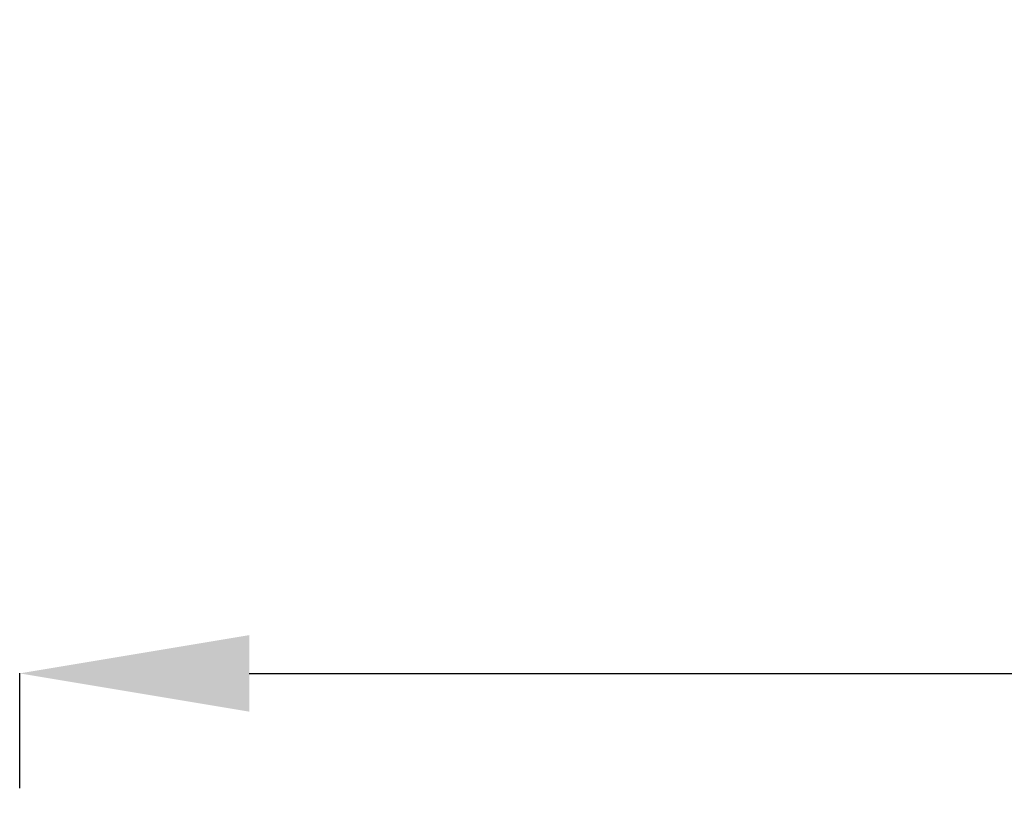
# Model space of a CAD drawing. Units: millimetres. Extents: x 4061 to 22824, y 213 to 4130.
# Drawn here: x 4496 to 5011, y 1751 to 2165 of the extents above; entities that cross this region are included whole.
import ezdxf

# ---------------------------------------------------------------- set-up
doc = ezdxf.new("R2010")
doc.units = ezdxf.units.MM
doc.styles.get("Standard").update_dxf_attribs({"font": 'arial.ttf'})
doc.dimstyles.get("Standard").update_dxf_attribs({"dimtxt": 0.18, "dimasz": 0.18, "dimexe": 0.18, "dimexo": 0.0625, "dimgap": 0.09, "dimtad": 0, "dimtih": 1, "dimtoh": 1, "dimdec": 4, "dimzin": 0, "dimdsep": 46, "dimtxsty": 'Standard', "dimcen": 0.09, "dimadec": 0, "dimazin": 0, "dimtfac": 1, "dimtdec": 4, "dimtofl": 0, "dimtmove": 0, "dimatfit": 3, "dimfxl": 1, "dimtolj": 1, "dimtzin": 0, "dimarcsym": 0})

# ---------------------------------------------------------------- blocks, each defined once
blk = doc.blocks.new('*D124')
at = {"color": 0, "lineweight": -2, "transparency": 16777216}
for p, q in [((4496.02, 1762.91), (4496.02, 1823.09)), ((4616.02, 1822.91), (9227.52, 1822.91)), ((9347.52, 1762.91), (9347.52, 1823.09))]:
    blk.add_line(p, q, dxfattribs=at)
at = {"color": 0, "transparency": 16777216}
for points in [[(4616.02, 1842.91), (4616.02, 1802.91), (4496.02, 1822.91)], [(9227.52, 1842.91), (9227.52, 1802.91), (9347.52, 1822.91)]]:
    blk.add_solid(points, dxfattribs=at)
at = {"layer": 'Defpoints', "color": 0, "transparency": 16777216}
for p in [(9347.52, 1822.91), (4496.02, 1375.34), (9347.52, 1375.34)]:
    blk.add_point(p, dxfattribs=at)
at = {"color": 0, "lineweight": 13, "transparency": 16777216, "insert": (6921.77, 2000.56), "char_height": 250, "attachment_point": 5}
blk.add_mtext('\\A1;485', dxfattribs=at)

msp = doc.modelspace()

# ---------------------------------------------------------------- dimensions: what is measured, and where the dimension line sits
at = {"lineweight": 13}
dim = msp.add_linear_dim(base=(9347.52438, 1822.9142), p1=(4496.01582, 1375.33745), p2=(9347.52438, 1375.33745), text='485', dimstyle='Standard', override={"dimtxt": 250, "dimasz": 120, "dimgap": 50, "dimtad": 3, "dimtih": 0, "dimtoh": 0, "dimfxl": 60, "dimfxlon": 1}, dxfattribs=at)
dim.commit()
dim.dimension.update_dxf_attribs({"geometry": '*D124', "text_midpoint": (6921.7701, 2000.55745)})

doc.saveas('drawing.dxf')
